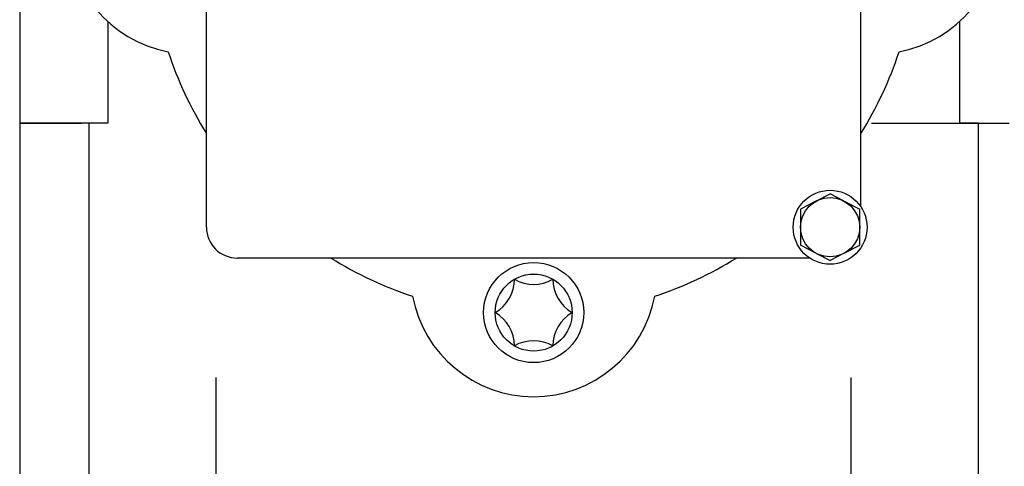
# Model space of a CAD drawing. Units: millimetres. Extents: x -898 to 14399, y -5332 to 4894.
# Drawn here: x 9249 to 9377, y 3883 to 3941 of the extents above; entities that cross this region are included whole.
import ezdxf

# ---------------------------------------------------------------- set-up
doc = ezdxf.new("R2010")
doc.units = ezdxf.units.MM
doc.layers.add('CK_LEVEL_1', color=7, linetype='Continuous')

msp = doc.modelspace()

# ---------------------------------------------------------------- linework, layer by layer
at = {"layer": 'CK_LEVEL_1', "color": 5, "linetype": 'Continuous', "lineweight": -3, "ltscale": 2}
for p, q in [((9358.52, 3916.29), (9358.52, 3990.63)), ((9249.27, 3987.13), (9249.27, 3821.14)), ((9273.52, 3913.64), (9273.52, 3987.98)), ((9260.72, 3940.33), (9260.72, 3927.14)), ((9371.32, 3940.33), (9371.32, 3927.14)), ((9249.27, 3927.14), (9257.27, 3927.14)), ((9260.72, 3927.14), (9249.27, 3927.14)), ((9249.27, 3927.14), (9249.27, 3861.14)), ((9258.27, 3927.14), (9258.27, 3861.14)), ((9359.9, 3927.14), (9377.77, 3927.14)), ((9373.77, 3927.14), (9371.32, 3927.14)), ((9373.77, 3861.14), (9373.77, 3927.14)), ((9352.76, 3917.05), (9350.68, 3915.98)), ((9352.76, 3917.05), (9354.52, 3917.96)), ((9356.28, 3917.05), (9354.52, 3917.96)), ((9356.28, 3917.05), (9358.36, 3915.98)), ((9350.68, 3915.98), (9350.68, 3911.3)), ((9358.36, 3911.3), (9358.36, 3915.98)), ((9352.76, 3910.22), (9350.68, 3911.3)), ((9356.28, 3910.22), (9358.36, 3911.3)), ((9351.86, 3909.64), (9277.52, 3909.64)), ((9352.76, 3910.22), (9354.52, 3909.32)), ((9356.28, 3910.22), (9354.52, 3909.32)), ((9274.77, 3861.14), (9274.77, 3894.14)), ((9357.27, 3861.14), (9357.27, 3894.14))]:
    msp.add_line(p, q, dxfattribs=at)
for centre, radius in [((9354.52, 3913.64), 4.8), ((9354.52, 3913.64), 3.84), ((9316.02, 3902.56), 6.5), ((9316.02, 3902.56), 5)]:
    msp.add_circle(centre, radius, dxfattribs=at)
for centre, radius, start, end in [((9271.52, 3952.14), 16, 100.6738, 259.3262), ((9360.52, 3952.14), 16, 280.6738, 79.3262), ((9316.02, 3952.14), 50, 198.3284, 211.7883), ((9316.02, 3952.14), 50, 328.2117, 341.6716), ((9277.52, 3913.64), 4, 180, 270), ((9316.02, 3952.14), 50, 238.2117, 251.6716), ((9316.02, 3952.14), 50, 288.3284, 301.7883), ((9308.52, 3906.89), 5, 300, 0), ((9316.02, 3911.22), 5, 240, 300), ((9323.52, 3906.89), 5, 180, 240), ((9316.02, 3907.64), 16, 190.6738, 349.3262), ((9308.52, 3898.23), 5, 360, 60), ((9323.52, 3898.23), 5, 120, 180), ((9316.02, 3893.9), 5, 60, 120)]:
    msp.add_arc(centre, radius, start, end, dxfattribs=at)

doc.saveas('drawing.dxf')
